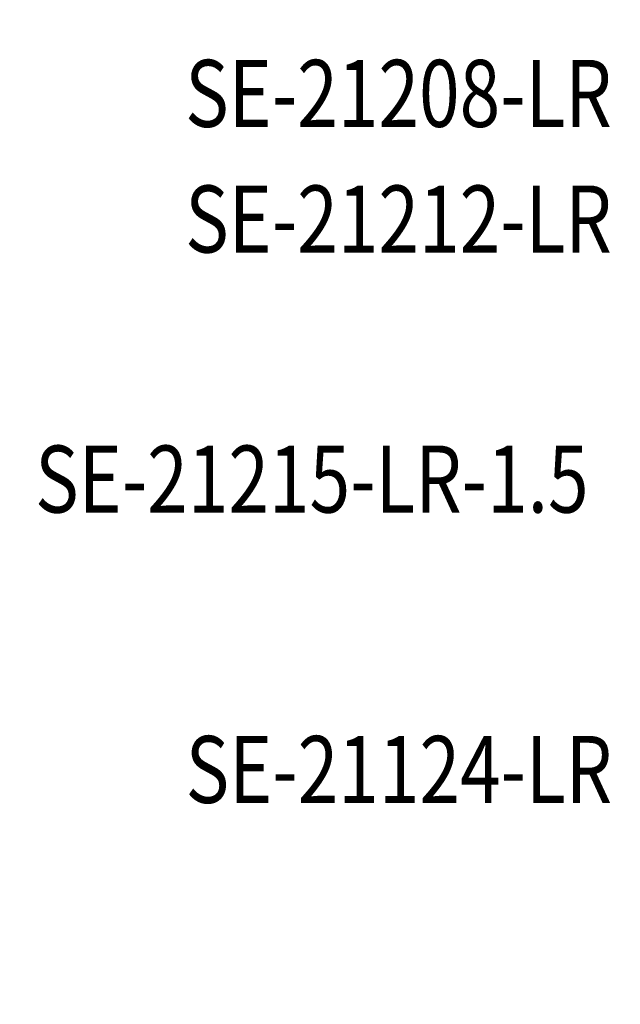
# Model space of a CAD drawing. Units: millimetres. Extents: x 7719 to 12759, y 1175 to 2957.
# Drawn here: x 10408 to 10583, y 2149 to 2435 of the extents above; entities that cross this region are included whole.
import ezdxf

# ---------------------------------------------------------------- set-up
doc = ezdxf.new("R2010")
doc.units = ezdxf.units.MM
doc.linetypes.add('HIDDEN', pattern=[9.525, 6.35, -3.175])
doc.layers.add('A-04.尺寸標註', color=4, linetype='Continuous')
doc.layers.add('文字', color=4, linetype='Continuous')
doc.styles.add('1', font='SimSun.ttf')
doc.styles.add('新細明體', font='txt')
doc.dimstyles.new('6', dxfattribs={"dimtxt": 15, "dimasz": 4.5, "dimexe": 3, "dimexo": 3, "dimgap": 1.8, "dimtad": 2, "dimdec": 0, "dimtxsty": '新細明體', "dimblk": 'ARCHTICK', "dimcen": 5, "dimclrd": 8, "dimclre": 8, "dimclrt": 4, "dimadec": 0, "dimazin": 0, "dimtfac": 1, "dimtdec": 0, "dimtix": 1, "dimtmove": 2, "dimatfit": 3, "dimldrblk": 'OPEN90', "dimfxl": 1.25, "dimlwd": 9, "dimlwe": 9, "dimarcsym": 0})

# ---------------------------------------------------------------- blocks, each defined once
blk = doc.blocks.new('_ArchTick')
at = {"color": 0, "linetype": 'ByBlock', "const_width": 0.15}
blk.add_lwpolyline([(-0.5, -0.5), (0.5, 0.5)], dxfattribs=at)
blk = doc.blocks.new('*D29')
at = {"layer": 'A-04.尺寸標註', "color": 8, "linetype": 'HIDDEN', "lineweight": 9, "ltscale": 0.6, "transparency": 16777216}
for p, q in [((11814.68, 2642.28), (10381.47, 2642.28)), ((10725.83, 1564.85), (10381.47, 1564.85))]:
    blk.add_line(p, q, dxfattribs=at)
at = {"layer": 'A-04.尺寸標註', "color": 8, "lineweight": 9, "ltscale": 0.6, "transparency": 16777216}
blk.add_line((10384.47, 2642.28), (10384.47, 1564.85), dxfattribs=at)
at = {"layer": 'DEFPOINTS', "color": 0, "ltscale": 0.6, "transparency": 16777216}
for p in [(11817.68, 2642.28), (10384.47, 1564.85), (10728.83, 1564.85)]:
    blk.add_point(p, dxfattribs=at)
at = {"layer": 'A-04.尺寸標註', "color": 8, "lineweight": 9, "ltscale": 0.6, "transparency": 16777216, "xscale": 4.5, "yscale": 4.5, "zscale": 4.5}
for p, rotation in [((10384.47, 2642.28), 90), ((10384.47, 1564.85), 270)]:
    blk.add_blockref('_ArchTick', p, dxfattribs=dict(at, rotation=rotation))
at = {"layer": 'A-04.尺寸標註', "color": 4, "ltscale": 0.6, "transparency": 16777216, "insert": (10374.32, 2103.56), "char_height": 15, "attachment_point": 5, "rotation": 90, "style": '新細明體'}
blk.add_mtext('1077', dxfattribs=at)
blk = doc.blocks.new('_Open90')
at = {"color": 0, "linetype": 'ByBlock', "lineweight": -2}
for p, q in [((0, 0), (-1, 0)), ((-0.5, 0.5), (0, 0)), ((0, 0), (-0.5, -0.5))]:
    blk.add_line(p, q, dxfattribs=at)

msp = doc.modelspace()

# ---------------------------------------------------------------- texts
at = {"layer": '文字', "color": 4, "style": '1', "width": 0.8}
for s, p in [('SE-21208-LR', (10456.01, 2404.13)), ('SE-21212-LR', (10456.01, 2367.58)), ('SE-21215-LR-1.5', (10412.35, 2291.9)), ('SE-21124-LR', (10456.14, 2207.4))]:
    msp.add_text(s, height=19.5, dxfattribs=at).set_placement(p)

# ---------------------------------------------------------------- dimensions: what is measured, and where the dimension line sits
at = {"layer": 'A-04.尺寸標註', "color": 8, "ltscale": 0.6}
dim = msp.add_linear_dim(base=(10384.47, 1564.85), p1=(11817.68, 2642.28), p2=(10728.83, 1564.85), angle=90, dimstyle='6', dxfattribs=at)
dim.commit()
dim.dimension.update_dxf_attribs({"geometry": '*D29', "text_midpoint": (10374.32, 2103.56)})

doc.saveas('drawing.dxf')
